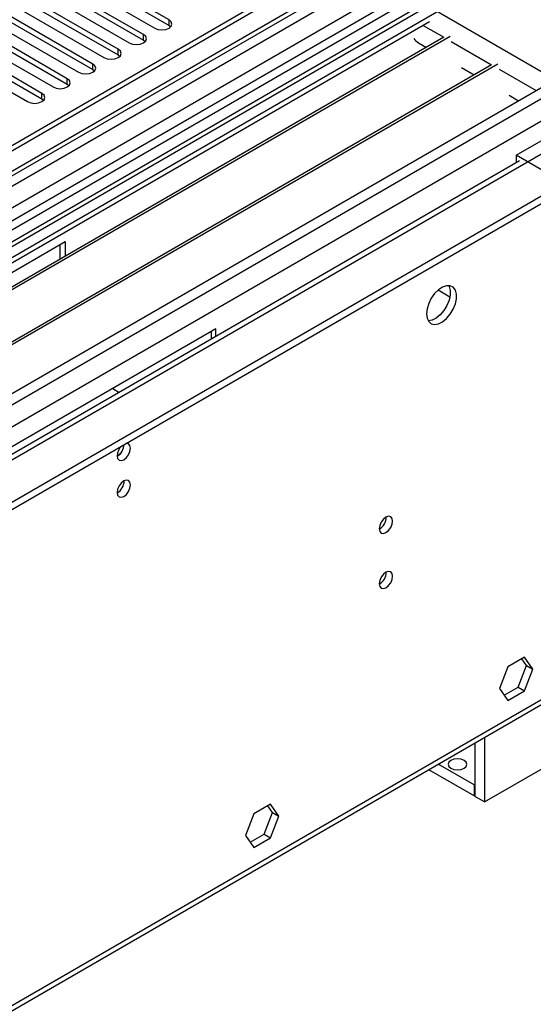
# Model space of a CAD drawing. Units: millimetres. Extents: x 3 to 9033, y 9 to 12780.
# Drawn here: x 4773 to 4887, y 2612 to 2831 of the extents above; entities that cross this region are included whole.
import ezdxf

# ---------------------------------------------------------------- set-up
doc = ezdxf.new("R2010")
doc.units = ezdxf.units.MM
doc.header["$LTSCALE"] = 43

msp = doc.modelspace()

# ---------------------------------------------------------------- linework, layer by layer
at = {"color": 7, "linetype": 'Continuous', "lineweight": 25}
for p, q in [((4876.536, 2864.049), (3731.73, 2203.166)), ((4877.597, 2863.437), (3732.791, 2202.554)), ((3729.256, 2122.545), (5004.169, 2858.537)), ((3729.256, 2120.912), (5004.169, 2856.904)), ((3732.567, 2196.919), (4876.975, 2857.572)), ((4898.81, 2852.006), (4614.553, 2687.908)), ((4805.984, 2831.075), (4784.124, 2843.695)), ((4780.942, 2841.858), (4802.802, 2829.238)), ((4784.124, 2842.47), (4805.984, 2829.85)), ((4775.285, 2838.592), (4797.146, 2825.972)), ((4800.328, 2827.809), (4778.467, 2840.429)), ((4778.467, 2839.204), (4800.328, 2826.585)), ((4860.626, 2838.127), (4321.413, 2526.845)), ((4862.394, 2837.106), (4321.457, 2524.83)), ((4640.716, 2672.804), (4924.973, 2836.902)), ((4794.671, 2824.544), (4772.81, 2837.164)), ((4769.628, 2835.327), (4791.489, 2822.707)), ((4772.81, 2835.939), (4794.671, 2823.319)), ((4860.632, 2833.429), (3771.505, 2204.69)), ((4763.971, 2832.061), (4785.832, 2819.441)), ((4789.014, 2821.278), (4767.153, 2833.898)), ((4767.153, 2832.673), (4789.014, 2820.053)), ((4863.916, 2830.637), (4615.614, 2687.295)), ((4783.357, 2818.012), (4761.496, 2830.632)), ((4805.984, 2829.85), (4806.378, 2829.544)), ((4868.51, 2827.391), (4620.722, 2684.346)), ((4777.7, 2814.747), (4755.84, 2827.367)), ((4758.314, 2828.795), (4780.175, 2816.176)), ((4761.496, 2829.408), (4783.357, 2816.788)), ((4867.163, 2827.211), (4620.205, 2684.645)), ((4752.658, 2825.53), (4774.518, 2812.91)), ((4755.84, 2826.142), (4777.7, 2813.522)), ((4800.328, 2826.585), (4800.721, 2826.279)), ((4861.51, 2825.981), (4863.272, 2824.965)), ((4794.671, 2823.319), (4795.064, 2823.013)), ((4877.777, 2821.084), (4630.818, 2678.518)), ((4879.123, 2821.264), (4631.336, 2678.219)), ((4789.014, 2820.053), (4789.407, 2819.747)), ((4871.042, 2820.479), (4873.885, 2818.838)), ((4783.357, 2816.788), (4783.75, 2816.482)), ((4881.656, 2814.352), (4883.783, 2813.124)), ((4777.7, 2813.522), (4778.093, 2813.216)), ((4883.254, 2800.98), (4891.386, 2805.675)), ((4883.979, 2799.725), (3830.407, 2191.511)), ((4893.86, 2794.857), (4883.254, 2800.98)), ((4883.254, 2800.98), (4883.254, 2799.347)), ((4883.289, 2799.327), (4883.254, 2799.347)), ((4677.486, 2720.971), (4782.845, 2781.793)), ((4782.845, 2781.793), (4782.845, 2778.535)), ((4781.784, 2777.923), (4781.784, 2781.181)), ((4816.432, 2762.404), (4711.073, 2701.581)), ((4815.372, 2761.791), (4815.372, 2760.119)), ((4816.432, 2760.731), (4816.432, 2762.404)), ((4793.453, 2749.138), (4794.902, 2748.302)), ((3774.669, 2035.71), (4938.921, 2707.818)), ((4885.111, 2689.411), (4881.396, 2687.266)), ((4883.697, 2682.797), (4885.555, 2687.584)), ((4885.555, 2687.584), (4884.513, 2689.066)), ((4886.969, 2686.768), (4885.111, 2689.411)), ((4885.555, 2687.584), (4886.969, 2686.768)), ((4881.396, 2687.266), (4879.539, 2682.479)), ((4885.111, 2681.98), (4886.969, 2686.768)), ((4879.539, 2682.479), (4881.396, 2679.836)), ((4880.58, 2680.997), (4883.697, 2682.797)), ((4881.396, 2679.836), (4885.111, 2681.98)), ((4883.697, 2682.797), (4885.111, 2681.98)), ((4874.061, 2670.376), (4874.061, 2658.49)), ((4876.183, 2671.6), (4876.183, 2657.265)), ((4876.183, 2657.265), (4898.81, 2670.328)), ((4873.849, 2661.062), (4865.888, 2665.657)), ((4873.849, 2658.612), (4863.767, 2664.433)), ((4874.061, 2661.184), (4873.849, 2661.062)), ((4873.849, 2661.062), (4873.849, 2658.612)), ((4828.543, 2656.755), (4824.828, 2654.61)), ((4830.4, 2654.112), (4828.543, 2656.755)), ((4874.061, 2658.735), (4873.849, 2658.612)), ((4876.183, 2657.265), (4874.061, 2658.49)), ((4824.828, 2654.61), (4822.97, 2649.822)), ((4827.129, 2650.14), (4828.986, 2654.928)), ((4828.986, 2654.928), (4827.945, 2656.409)), ((4828.986, 2654.928), (4830.4, 2654.112)), ((4828.543, 2649.324), (4830.4, 2654.112)), ((4824.011, 2648.341), (4827.129, 2650.14)), ((4827.129, 2650.14), (4828.543, 2649.324)), ((4822.97, 2649.822), (4824.828, 2647.179)), ((4824.828, 2647.179), (4828.543, 2649.324))]:
    msp.add_line(p, q, dxfattribs=at)
at = {"color": 8, "linetype": 'Continuous', "lineweight": 25}
for p, q in [((3729.432, 2144.282), (4966.516, 2858.435)), ((3729.609, 2192.962), (4882.193, 2858.335)), ((4905.174, 2858.129), (3729.963, 2179.694)), ((4877.597, 2858.946), (3732.791, 2198.063)), ((3730.705, 2140.118), (4969.485, 2855.25)), ((4861.106, 2841.263), (4319.21, 2528.433)), ((4861.51, 2835.371), (4894.037, 2816.594)), ((3773.273, 2157.344), (4943.888, 2833.126)), ((4805.984, 2829.85), (4805.984, 2831.075)), ((4862.571, 2829.86), (4867.161, 2827.21)), ((4800.328, 2826.585), (4800.328, 2827.809)), ((4868.797, 2826.266), (4877.775, 2821.083)), ((4794.671, 2823.319), (4794.671, 2824.544)), ((4789.014, 2820.053), (4789.014, 2821.278)), ((4879.411, 2820.139), (4887.673, 2815.369)), ((4783.357, 2816.788), (4783.357, 2818.012)), ((4777.7, 2813.522), (4777.7, 2814.747)), ((4868.486, 2769.493), (4865.844, 2771.019)), ((3775.394, 2037.312), (4939.646, 2709.42))]:
    msp.add_line(p, q, dxfattribs=at)
at = {"color": 7, "linetype": 'Continuous', "lineweight": 25, "flags": 128}
for points in [[(4802.802, 2829.238), (4803.532, 2828.957), (4804.393, 2828.858), (4805.254, 2828.957), (4805.984, 2829.238), (4806.472, 2829.659), (4806.643, 2830.157), (4806.472, 2830.654), (4805.984, 2831.075)], [(4797.146, 2825.972), (4797.875, 2825.691), (4798.737, 2825.592), (4799.598, 2825.691), (4800.328, 2825.972), (4800.815, 2826.394), (4800.987, 2826.891), (4800.815, 2827.388), (4800.328, 2827.809)], [(4791.489, 2822.707), (4792.219, 2822.425), (4793.08, 2822.326), (4793.941, 2822.425), (4794.671, 2822.707), (4795.158, 2823.128), (4795.33, 2823.625), (4795.158, 2824.122), (4794.671, 2824.544)], [(4785.832, 2819.441), (4786.562, 2819.16), (4787.423, 2819.061), (4788.284, 2819.16), (4789.014, 2819.441), (4789.502, 2819.863), (4789.673, 2820.36), (4789.502, 2820.857), (4789.014, 2821.278)], [(4780.175, 2816.176), (4780.905, 2815.894), (4781.766, 2815.795), (4782.627, 2815.894), (4783.357, 2816.176), (4783.845, 2816.597), (4784.016, 2817.094), (4783.845, 2817.591), (4783.357, 2818.012)], [(4774.518, 2812.91), (4775.248, 2812.628), (4776.109, 2812.529), (4776.97, 2812.628), (4777.7, 2812.91), (4778.188, 2813.331), (4778.359, 2813.828), (4778.188, 2814.325), (4777.7, 2814.747)], [(4863.278, 2765.769), (4863.403, 2764.794), (4863.767, 2764.036), (4864.344, 2763.55), (4865.092, 2763.372), (4865.953, 2763.516), (4866.866, 2763.971), (4867.762, 2764.703), (4868.574, 2765.657), (4869.242, 2766.764), (4869.717, 2767.941), (4869.964, 2769.101), (4869.964, 2770.157), (4869.717, 2771.032), (4869.242, 2771.66), (4868.574, 2771.995), (4867.762, 2772.012), (4866.866, 2771.71), (4865.953, 2771.111), (4865.092, 2770.26), (4864.344, 2769.219), (4863.767, 2768.066), (4863.403, 2766.887), (4863.278, 2765.769)], [(4868.197, 2772.043), (4868.303, 2771.848), (4868.55, 2770.973), (4868.55, 2769.917), (4868.303, 2768.758), (4867.828, 2767.581), (4867.159, 2766.474), (4866.347, 2765.519), (4865.452, 2764.787), (4864.539, 2764.332), (4863.677, 2764.189), (4863.662, 2764.189)], [(4794.441, 2734.196), (4794.554, 2733.605), (4794.876, 2733.234), (4795.358, 2733.141), (4795.926, 2733.338), (4796.494, 2733.797), (4796.976, 2734.447), (4797.298, 2735.189), (4797.411, 2735.91), (4797.298, 2736.501), (4796.976, 2736.872), (4796.494, 2736.965), (4796.374, 2736.946)], [(4794.441, 2726.03), (4794.554, 2725.439), (4794.876, 2725.069), (4795.358, 2724.975), (4795.926, 2725.173), (4796.494, 2725.631), (4796.976, 2726.281), (4797.298, 2727.023), (4797.411, 2727.745), (4797.298, 2728.336), (4796.976, 2728.706), (4796.494, 2728.8), (4795.926, 2728.602), (4795.358, 2728.144), (4794.876, 2727.494), (4794.554, 2726.752), (4794.441, 2726.03)], [(4852.777, 2717.99), (4852.891, 2717.399), (4853.212, 2717.029), (4853.694, 2716.935), (4854.262, 2717.133), (4854.831, 2717.591), (4855.312, 2718.241), (4855.634, 2718.983), (4855.747, 2719.705), (4855.634, 2720.295), (4855.312, 2720.666), (4854.831, 2720.76), (4854.262, 2720.562), (4853.694, 2720.103), (4853.212, 2719.454), (4852.891, 2718.712), (4852.777, 2717.99)], [(4852.777, 2705.742), (4852.891, 2705.151), (4853.212, 2704.781), (4853.694, 2704.687), (4854.262, 2704.884), (4854.831, 2705.343), (4855.312, 2705.993), (4855.634, 2706.735), (4855.747, 2707.456), (4855.634, 2708.047), (4855.312, 2708.418), (4854.831, 2708.511), (4854.262, 2708.314), (4853.694, 2707.855), (4853.212, 2707.206), (4852.891, 2706.463), (4852.777, 2705.742)], [(4871.657, 2666.491), (4870.976, 2666.754), (4870.172, 2666.846), (4869.369, 2666.754), (4868.687, 2666.491), (4868.232, 2666.098), (4868.072, 2665.634), (4868.232, 2665.17), (4868.687, 2664.776), (4869.369, 2664.514), (4870.172, 2664.421), (4870.976, 2664.514), (4871.657, 2664.776), (4872.112, 2665.17), (4872.272, 2665.634), (4872.112, 2666.097), (4871.657, 2666.491)]]:
    msp.add_lwpolyline(points, dxfattribs=at)
at = {"color": 7, "linetype": 'Continuous', "lineweight": 25}
for centre, radius, start, end in [((4863.558, 2829.359), 3.95, 218.09997, 238.77334), ((4797.744, 2734.02), 3.307, 133.24182, 176.9529), ((4792.943, 2736.779), 3.054, 299.40386, 359.0567), ((4792.9, 2736.803), 3.097, 299.86584, 358.5937), ((4792.959, 2728.6), 3.036, 299.24738, 0.75711), ((4851.296, 2720.56), 3.036, 299.24738, 0.75711), ((4851.297, 2708.311), 3.035, 299.2376, 0.76689)]:
    msp.add_arc(centre, radius, start, end, dxfattribs=at)

doc.saveas('drawing.dxf')
